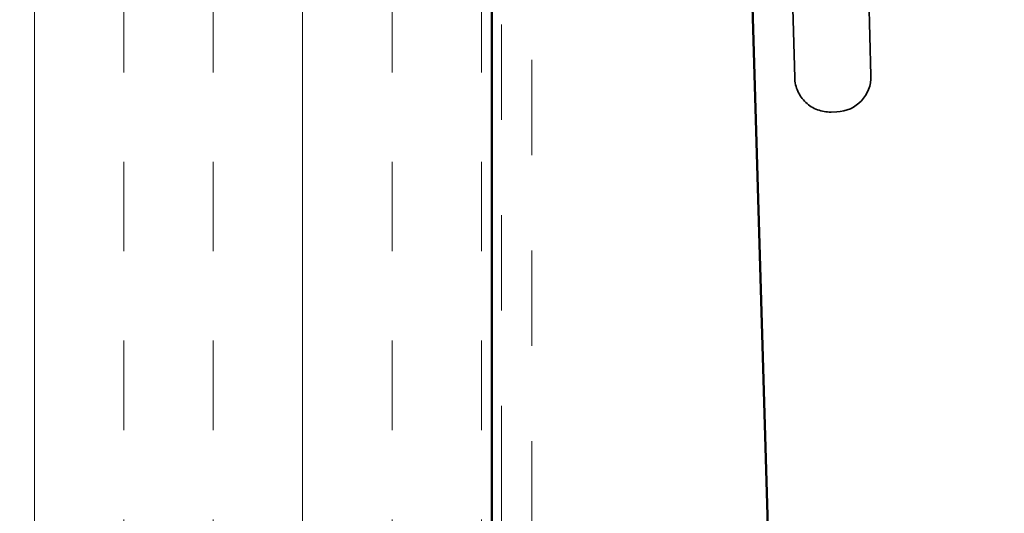
# Model space of a CAD drawing. Units: inches. Extents: x 0.6 to 33.4, y 0.6 to 21.4.
# Drawn here: x 10.7 to 11.7, y 10.4 to 10.9 of the extents above; entities that cross this region are included whole.
import ezdxf

# ---------------------------------------------------------------- set-up
doc = ezdxf.new("R2010")
doc.units = ezdxf.units.IN
doc.header["$LTSCALE"] = 2
doc.header["$MEASUREMENT"] = 0
doc.linetypes.add('DASHED', pattern=[0.2067, 0.1654, -0.0413])
doc.linetypes.add('DOUBLE_DASH_CHAIN', pattern=[1.2403, 0.6614, -0.0827, 0.1654, -0.0827, 0.1654, -0.0827])
for name, color, linetype, lineweight in [('Hatch (ANSI)', 7, 'Continuous', 18), ('Hidden (ANSI)', 7, 'DASHED', 35), ('Visible (ANSI)', 7, 'Continuous', 50)]:
    doc.layers.add(name, color=color, linetype=linetype, lineweight=lineweight)

msp = doc.modelspace()

# ---------------------------------------------------------------- hatches: boundary and pattern name
at = {"layer": 'Hatch (ANSI)', "true_color": 0x804000}
h = msp.add_hatch(dxfattribs=at)
h.set_pattern_fill('INSUL', color=36, scale=0.75, angle=90, style=0)
h.paths.add_polyline_path([(10.66729, 1.73605), (10.66729, 13.9122), (11.16729, 13.9122), (11.16729, 1.73605)])

# ---------------------------------------------------------------- linework, layer by layer
at = {"layer": 'Hidden (ANSI)', "ltscale": 0.569855}
for p, q in [((11.47382, 11.25048), (11.48491, 10.86964)), ((11.55379, 11.25281), (11.56488, 10.87197))]:
    msp.add_line(p, q, dxfattribs=at)
at = {"layer": 'Hidden (ANSI)', "ltscale": 0.005614}
msp.add_line((11.52897, 10.83391), (11.52298, 10.83373), dxfattribs=at)
at = {"layer": 'Hidden (ANSI)', "ltscale": 0.05525}
for centre, start, end in [((11.5279, 10.87089), 271.66809, 1.66809), ((11.5219, 10.87072), 181.66809, 271.66809)]:
    msp.add_arc(centre, 0.037, start, end, dxfattribs=at)
at = {"layer": 'Visible (ANSI)', "color": 36, "true_color": 0x804000}
msp.add_line((11.16729, 1.73605), (11.16729, 13.9122), dxfattribs=at)
at = {"layer": 'Visible (ANSI)', "color": 30, "linetype": 'DOUBLE_DASH_CHAIN', "lineweight": 18, "ltscale": 0.257878, "true_color": 0xff8000}
for p, q in [((11.17729, 13.8902), (11.17729, 1.73605)), ((11.20929, 1.73605), (11.20929, 13.8902))]:
    msp.add_line(p, q, dxfattribs=at)
at = {"layer": 'Visible (ANSI)', "color": 5, "true_color": 0x0000ff}
msp.add_line((11.7047, 1.87968), (11.40628, 12.12689), dxfattribs=at)

doc.saveas('drawing.dxf')
